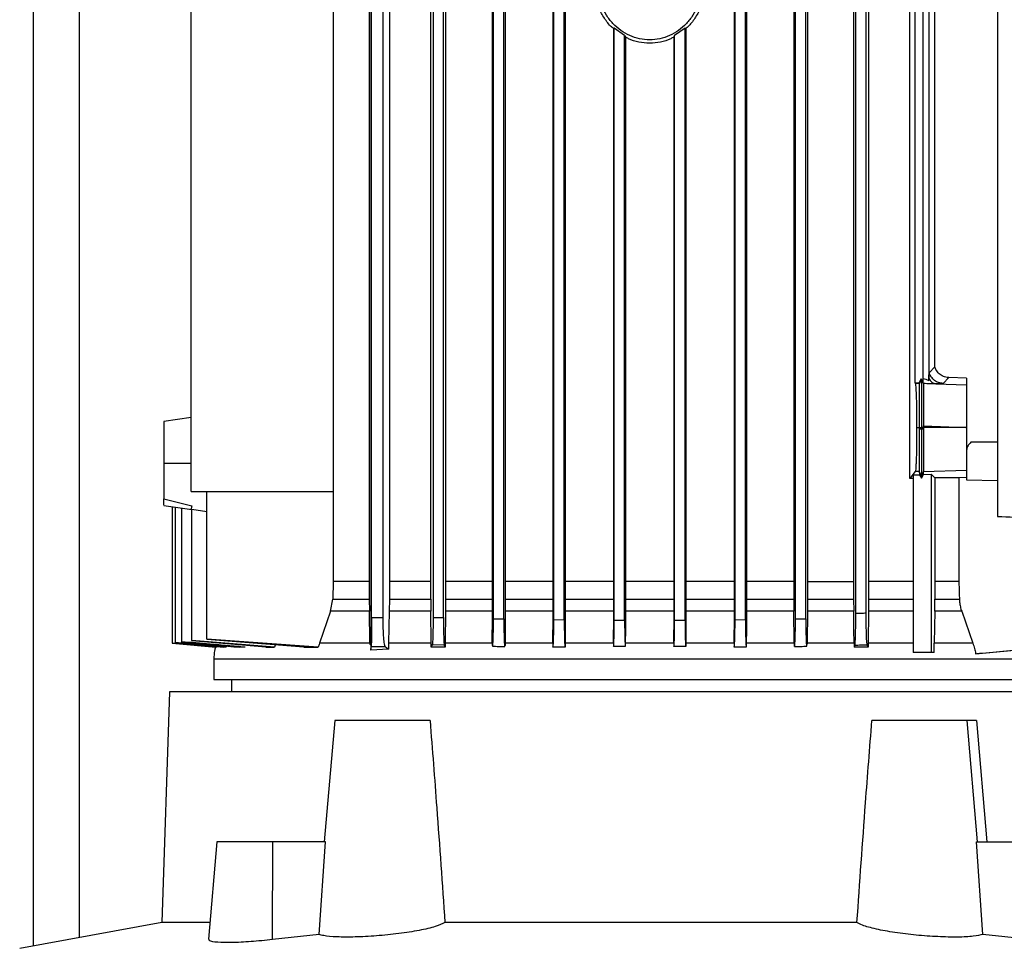
# Model space of a CAD drawing. Extents: x 0.4 to 10.6, y 0.4 to 8.1.
# Drawn here: x 4 to 4.3, y 3.7 to 3.9 of the extents above; entities that cross this region are included whole.
import ezdxf

# ---------------------------------------------------------------- set-up
doc = ezdxf.new("R2010")
doc.units = 0
doc.linetypes.add('SLD-SOLID', pattern=[0])
doc.layers.get('0').update_dxf_attribs({"linetype": 'CONTINUOUS'})

msp = doc.modelspace()

# ---------------------------------------------------------------- linework, layer by layer
at = {"color": 7, "linetype": 'SLD-SOLID'}
for p, q in [((4.04093, 3.70109), (4.04093, 4.71444)), ((4.26015, 4.17207), (4.26015, 3.79884)), ((4.11769, 3.77083), (4.11769, 4.01876)), ((4.1173, 4.00635), (4.1173, 3.78405)), ((4.1219, 4.00616), (4.1219, 3.78405)), ((4.23081, 4.00616), (4.23081, 3.78405)), ((4.24018, 3.80749), (4.24018, 4.00616)), ((4.11779, 3.77577), (4.11779, 3.99693)), ((4.12044, 3.77577), (4.12044, 3.99693)), ((4.13126, 3.78405), (4.13126, 3.99693)), ((4.1318, 3.99693), (4.1318, 3.77587)), ((4.13416, 3.77582), (4.13416, 3.99693)), ((4.13465, 3.99693), (4.13465, 3.78405)), ((4.1452, 3.99693), (4.1452, 3.77304)), ((4.14553, 3.77557), (4.14553, 3.99693)), ((4.14789, 3.77553), (4.14789, 3.99693)), ((4.14819, 3.99693), (4.14819, 3.77304)), ((4.15903, 3.99693), (4.15903, 3.77304)), ((4.15926, 3.77536), (4.15926, 3.99693)), ((4.16162, 3.77533), (4.16162, 3.99693)), ((4.16183, 3.99693), (4.16183, 3.77304)), ((4.20023, 3.99693), (4.20023, 3.77304)), ((4.20045, 3.77533), (4.20045, 3.99693)), ((4.20281, 3.77536), (4.20281, 3.99693)), ((4.20304, 3.99693), (4.20304, 3.77304)), ((4.21383, 3.99693), (4.21383, 3.78405)), ((4.21418, 3.77553), (4.21418, 3.99693)), ((4.21654, 3.77557), (4.21654, 3.99693)), ((4.21692, 3.99693), (4.21692, 3.78405)), ((4.22742, 3.99693), (4.22742, 3.78405)), ((4.22791, 3.77674), (4.22791, 3.99693)), ((4.23027, 3.7768), (4.23027, 3.99693)), ((4.0768, 3.80454), (4.0768, 3.99396)), ((4.10911, 3.99396), (4.10911, 3.80454)), ((4.24142, 3.82918), (4.24142, 3.98283)), ((4.2445, 3.98289), (4.2445, 3.82977)), ((4.24319, 3.82938), (4.24319, 3.98243)), ((4.24586, 3.83283), (4.24586, 3.98148)), ((4.17299, 3.90992), (4.17281, 3.90984)), ((4.17281, 3.90984), (4.17281, 3.77304)), ((4.17535, 3.90822), (4.17299, 3.90992)), ((4.17299, 3.77524), (4.17299, 3.90992)), ((4.18908, 3.90992), (4.18672, 3.90822)), ((4.18908, 3.90992), (4.18926, 3.90984)), ((4.18908, 3.77524), (4.18908, 3.90992)), ((4.18926, 3.90984), (4.18926, 3.77304)), ((4.17535, 3.90822), (4.17553, 3.90791)), ((4.17535, 3.77523), (4.17535, 3.90822)), ((4.17553, 3.90791), (4.17553, 3.77304)), ((4.18672, 3.90822), (4.18654, 3.90791)), ((4.18654, 3.90791), (4.18654, 3.77304)), ((4.18672, 3.77523), (4.18672, 3.90822)), ((4.24457, 3.8315), (4.24586, 3.83283)), ((4.24905, 3.83041), (4.24775, 3.82908)), ((4.24867, 3.83044), (4.24905, 3.83041)), ((4.25308, 3.83026), (4.24906, 3.83041)), ((4.25308, 3.83026), (4.25308, 3.82876)), ((4.24145, 3.82904), (4.24142, 3.82918)), ((4.24226, 3.82918), (4.24142, 3.82918)), ((4.24233, 3.82904), (4.24145, 3.82904)), ((4.24274, 3.83016), (4.24226, 3.82918)), ((4.24233, 3.82904), (4.24226, 3.82918)), ((4.24282, 3.82995), (4.24233, 3.82904)), ((4.24274, 3.83016), (4.24282, 3.82995)), ((4.24316, 3.82938), (4.24274, 3.83016)), ((4.24331, 3.82905), (4.24282, 3.82995)), ((4.24319, 3.82938), (4.24316, 3.82938)), ((4.2445, 3.82977), (4.24452, 3.83023)), ((4.2461, 3.82901), (4.25308, 3.82876)), ((4.0768, 3.82137), (4.0706, 3.82044)), ((4.24173, 3.81908), (4.24229, 3.81908)), ((4.24229, 3.81908), (4.24235, 3.81908)), ((4.24229, 3.81908), (4.24229, 3.81871)), ((4.24235, 3.81908), (4.24262, 3.81908)), ((4.24262, 3.81908), (4.24282, 3.81908)), ((4.24282, 3.81908), (4.24301, 3.81908)), ((4.24282, 3.81908), (4.24282, 3.81871)), ((4.24301, 3.81908), (4.24331, 3.81908)), ((4.24331, 3.81908), (4.24331, 3.81942)), ((4.24331, 3.81942), (4.25296, 3.81908)), ((4.25296, 3.81908), (4.24331, 3.81908)), ((4.25296, 3.81908), (4.25308, 3.81908)), ((4.25308, 3.81908), (4.25308, 3.81908)), ((4.24282, 3.81871), (4.24229, 3.81871)), ((4.24331, 3.81871), (4.24282, 3.81871)), ((4.0768, 3.81089), (4.0706, 3.81089)), ((4.24143, 3.80904), (4.24018, 3.80749)), ((4.24092, 3.80829), (4.24239, 3.8083)), ((4.24092, 3.80829), (4.24092, 3.76785)), ((4.24233, 3.80904), (4.24143, 3.80904)), ((4.24282, 3.80814), (4.24233, 3.80904)), ((4.24233, 3.80904), (4.24239, 3.8083)), ((4.24239, 3.8083), (4.24282, 3.8075)), ((4.24331, 3.80904), (4.24282, 3.80814)), ((4.24282, 3.8075), (4.24331, 3.8084)), ((4.24282, 3.80814), (4.24282, 3.8075)), ((4.24331, 3.80904), (4.25308, 3.80939)), ((4.24331, 3.80904), (4.24331, 3.80904)), ((4.24331, 3.8084), (4.24331, 3.80904)), ((4.24331, 3.8084), (4.24505, 3.80847)), ((4.24586, 3.80762), (4.24505, 3.80847)), ((4.24505, 3.80847), (4.24505, 3.76785)), ((4.25308, 3.80939), (4.25308, 3.80773)), ((4.24092, 3.80746), (4.24018, 3.80749)), ((4.24586, 3.80762), (4.24586, 3.78405)), ((4.25308, 3.80769), (4.25131, 3.80763)), ((4.25131, 3.80763), (4.25131, 3.78405)), ((4.25308, 3.80773), (4.25308, 3.80714)), ((4.25308, 3.80714), (4.26015, 3.80704)), ((4.0768, 3.80454), (4.10911, 3.80454)), ((4.08035, 3.77094), (4.08035, 3.80454)), ((4.10911, 3.80454), (4.10911, 3.78405)), ((4.0706, 3.80282), (4.07691, 3.80125)), ((4.0706, 3.80139), (4.0706, 3.80139)), ((4.0706, 3.80134), (4.07693, 3.80039)), ((4.07246, 3.80106), (4.07246, 3.77002)), ((4.07316, 3.80095), (4.07316, 3.77013)), ((4.07461, 3.80074), (4.07461, 3.77033)), ((4.07672, 3.80049), (4.07693, 3.80046)), ((4.07693, 3.80046), (4.08035, 3.79996)), ((4.07693, 3.77061), (4.07693, 3.80046)), ((4.10911, 3.78405), (4.10897, 3.78003)), ((4.1173, 3.78405), (4.10911, 3.78405)), ((4.1173, 3.78405), (4.1173, 3.78003)), ((4.1219, 3.78405), (4.12189, 3.78003)), ((4.13126, 3.78405), (4.1219, 3.78405)), ((4.13126, 3.78003), (4.13126, 3.78405)), ((4.13465, 3.78405), (4.13464, 3.78003)), ((4.21383, 3.78405), (4.21383, 3.78003)), ((4.21692, 3.78405), (4.21692, 3.78003)), ((4.21692, 3.78405), (4.22742, 3.78405)), ((4.22742, 3.78405), (4.22742, 3.78003)), ((4.23081, 3.78405), (4.23081, 3.78003)), ((4.24092, 3.78405), (4.23081, 3.78405)), ((4.24586, 3.78405), (4.24586, 3.78003)), ((4.25131, 3.78405), (4.24586, 3.78405)), ((4.10845, 3.77725), (4.10897, 3.78003)), ((4.10897, 3.78003), (4.1173, 3.78003)), ((4.1173, 3.78003), (4.11732, 3.77725)), ((4.12189, 3.78003), (4.12185, 3.77725)), ((4.12189, 3.78003), (4.13126, 3.78003)), ((4.13126, 3.78003), (4.13127, 3.77763)), ((4.13464, 3.78003), (4.13463, 3.77725)), ((4.21383, 3.78003), (4.21384, 3.77725)), ((4.21692, 3.78003), (4.21691, 3.77725)), ((4.21692, 3.78003), (4.22742, 3.78003)), ((4.22742, 3.78003), (4.22744, 3.77725)), ((4.23081, 3.78003), (4.23079, 3.77725)), ((4.24586, 3.78003), (4.25145, 3.78003)), ((4.10845, 3.77725), (4.10596, 3.76999)), ((4.11732, 3.77725), (4.10845, 3.77725)), ((4.1174, 3.77025), (4.11732, 3.77725)), ((4.12185, 3.77725), (4.12168, 3.76999)), ((4.13128, 3.77725), (4.12185, 3.77725)), ((4.13127, 3.77763), (4.13128, 3.77725)), ((4.13135, 3.76999), (4.13128, 3.77725)), ((4.13463, 3.77725), (4.13456, 3.76999)), ((4.21391, 3.76999), (4.21384, 3.77725)), ((4.21691, 3.77725), (4.21684, 3.76999)), ((4.22744, 3.77725), (4.21691, 3.77725)), ((4.22748, 3.77304), (4.22744, 3.77725)), ((4.23079, 3.77725), (4.23071, 3.76999)), ((4.24584, 3.77725), (4.24575, 3.76999)), ((4.25198, 3.77725), (4.24584, 3.77725)), ((4.25198, 3.77725), (4.25453, 3.76999)), ((4.12044, 3.77577), (4.11779, 3.77577)), ((4.1318, 3.77587), (4.13416, 3.77582)), ((4.14553, 3.77557), (4.14789, 3.77553)), ((4.15926, 3.77536), (4.16162, 3.77533)), ((4.17299, 3.77524), (4.17535, 3.77523)), ((4.18672, 3.77523), (4.18908, 3.77524)), ((4.20045, 3.77533), (4.20281, 3.77536)), ((4.21418, 3.77553), (4.21654, 3.77557)), ((4.14523, 3.76999), (4.1452, 3.77304)), ((4.14819, 3.77304), (4.14816, 3.76999)), ((4.15906, 3.76999), (4.15903, 3.77304)), ((4.16183, 3.77304), (4.16181, 3.76999)), ((4.17283, 3.76999), (4.17281, 3.77304)), ((4.17553, 3.77304), (4.1755, 3.76999)), ((4.18657, 3.76999), (4.18654, 3.77304)), ((4.18926, 3.77304), (4.18923, 3.76999)), ((4.20026, 3.76999), (4.20023, 3.77304)), ((4.20304, 3.77304), (4.20301, 3.76999)), ((4.22751, 3.76999), (4.22748, 3.77304)), ((4.07246, 3.77001), (4.0824, 3.76908)), ((4.07246, 3.77001), (4.07246, 3.77001)), ((4.07316, 3.77013), (4.07316, 3.77009)), ((4.07461, 3.77033), (4.07461, 3.77026)), ((4.07693, 3.77061), (4.07693, 3.77052)), ((4.09577, 3.76908), (4.07693, 3.77061)), ((4.09376, 3.76908), (4.07693, 3.77052)), ((4.10565, 3.76908), (4.08035, 3.77094)), ((4.10242, 3.76908), (4.08035, 3.77083)), ((4.10596, 3.76999), (4.10586, 3.76972)), ((4.1174, 3.77025), (4.11769, 3.77083)), ((4.11744, 3.76999), (4.1174, 3.77025)), ((4.12168, 3.76999), (4.12166, 3.76862)), ((4.13136, 3.76972), (4.13135, 3.76999)), ((4.13456, 3.76999), (4.13455, 3.76972)), ((4.14523, 3.76999), (4.14523, 3.76984)), ((4.14816, 3.76999), (4.14815, 3.76949)), ((4.15906, 3.76999), (4.15906, 3.76972)), ((4.16181, 3.76999), (4.1618, 3.76972)), ((4.17283, 3.76999), (4.17284, 3.76972)), ((4.1755, 3.76999), (4.1755, 3.76972)), ((4.18657, 3.76999), (4.18657, 3.76972)), ((4.18923, 3.76999), (4.18923, 3.76972)), ((4.20026, 3.76999), (4.20026, 3.76972)), ((4.20301, 3.76999), (4.20301, 3.76972)), ((4.21391, 3.76999), (4.21391, 3.76949)), ((4.21679, 3.76939), (4.21683, 3.76984)), ((4.21684, 3.76999), (4.21683, 3.76984)), ((4.22751, 3.76999), (4.22751, 3.76972)), ((4.23071, 3.76999), (4.23071, 3.76972)), ((4.24573, 3.76785), (4.24575, 3.76999)), ((4.08484, 3.76935), (4.08478, 3.76908)), ((4.09596, 3.76972), (4.09577, 3.76908)), ((4.10586, 3.76972), (4.10565, 3.76908)), ((4.11762, 3.76957), (4.11753, 3.76972)), ((4.11762, 3.76972), (4.11763, 3.76842)), ((4.11763, 3.76842), (4.11774, 3.76923)), ((4.12166, 3.76862), (4.11763, 3.76842)), ((4.11774, 3.76923), (4.1209, 3.76923)), ((4.1209, 3.76923), (4.12166, 3.76862)), ((4.13136, 3.76908), (4.13136, 3.76972)), ((4.1316, 3.76963), (4.13136, 3.76908)), ((4.13435, 3.76956), (4.1316, 3.76963)), ((4.13455, 3.76908), (4.13435, 3.76956)), ((4.13455, 3.76972), (4.13455, 3.76908)), ((4.15906, 3.76972), (4.15906, 3.76908)), ((4.1618, 3.76972), (4.1618, 3.76909)), ((4.17284, 3.76972), (4.17284, 3.76921)), ((4.1755, 3.76972), (4.17549, 3.76923)), ((4.18657, 3.76972), (4.18657, 3.76923)), ((4.18923, 3.76972), (4.18923, 3.76921)), ((4.20026, 3.76972), (4.20027, 3.76909)), ((4.20301, 3.76972), (4.203, 3.76908)), ((4.22751, 3.76972), (4.22752, 3.76908)), ((4.22769, 3.76949), (4.22752, 3.76908)), ((4.23071, 3.76908), (4.2305, 3.76956)), ((4.23071, 3.76972), (4.23071, 3.76908)), ((4.24505, 3.76785), (4.24092, 3.76785)), ((4.24573, 3.76785), (4.24505, 3.76785)), ((4.2567, 3.76775), (4.27489, 3.76945)), ((4.08194, 3.76641), (4.08194, 3.76175)), ((4.08598, 3.76175), (4.08598, 3.75895)), ((4.07189, 3.75895), (4.07012, 3.70645)), ((4.29078, 3.75895), (4.07189, 3.75895)), ((4.10947, 3.75239), (4.10706, 3.72483)), ((4.13111, 3.75239), (4.10947, 3.75239)), ((4.2532, 3.75239), (4.23157, 3.75239)), ((4.25561, 3.72483), (4.2532, 3.75239)), ((4.25534, 3.75239), (4.25766, 3.72483)), ((4.08264, 3.72483), (4.0807, 3.70268)), ((4.0954, 3.72483), (4.08264, 3.72483)), ((4.09532, 3.70257), (4.0954, 3.72483)), ((4.10733, 3.72483), (4.0954, 3.72483)), ((4.10589, 3.70374), (4.10733, 3.72483)), ((4.25678, 3.70374), (4.25534, 3.72483)), ((4.25534, 3.72483), (4.26727, 3.72483)), ((4.07012, 3.70645), (4.03781, 3.70052)), ((4.08103, 3.70645), (4.07012, 3.70645)), ((4.22817, 3.70645), (4.1345, 3.70645)), ((4.10589, 3.70374), (4.09532, 3.70257)), ((4.26735, 3.70257), (4.25678, 3.70374))]:
    msp.add_line(p, q, dxfattribs=at)
at = {"color": 8, "linetype": 'SLD-SOLID'}
for p, q in [((4.05143, 3.70302), (4.05143, 4.71444)), ((4.26015, 3.81571), (4.25409, 3.81571)), ((4.23081, 3.78003), (4.24092, 3.78003)), ((4.24092, 3.77725), (4.23079, 3.77725))]:
    msp.add_line(p, q, dxfattribs=at)
at = {"color": 7, "linetype": 'SLD-SOLID', "flags": 128}
for points in [[(4.25131, 3.78405), (4.25138, 3.78204), (4.25141, 3.78104), (4.25145, 3.78003)], [(4.08262, 3.76908), (4.07906, 3.76941), (4.07576, 3.76972), (4.07246, 3.77002)], [(4.07316, 3.77009), (4.07864, 3.76959), (4.08411, 3.76908)], [(4.25514, 3.76761), (4.26395, 3.76843), (4.26942, 3.76894), (4.27489, 3.76945)]]:
    msp.add_lwpolyline(points, dxfattribs=at)
at = {"color": 7, "linetype": 'SLD-SOLID'}
for points, knots in [([(4.17292, 3.90974), (4.17266, 3.90995), (4.17174, 3.91071), (4.17053, 3.91241), (4.16936, 3.91471), (4.16861, 3.91724), (4.16852, 3.91899), (4.16847, 3.91986)], [0, 0, 0, 0, 0.089008, 0.313585, 0.540732, 0.769826, 1, 1, 1, 1]), ([(4.19284, 3.91986), (4.19268, 3.91822), (4.19242, 3.91575), (4.19092, 3.91283), (4.18945, 3.91091), (4.18765, 3.90933), (4.18559, 3.90815), (4.18336, 3.90743), (4.18103, 3.90718), (4.17871, 3.90743), (4.17647, 3.90815), (4.17442, 3.90933), (4.17262, 3.91091), (4.17114, 3.91283), (4.17005, 3.91502), (4.16935, 3.91739), (4.16927, 3.91904), (4.16922, 3.91986)], [0, 0, 0, 0, 0.1281518, 0.1918125, 0.2547551, 0.3169112, 0.3783318, 0.4391835, 0.4997249, 0.5602663, 0.621118, 0.6825386, 0.7446946, 0.8076373, 0.871298, 0.9355028, 1, 1, 1, 1]), ([(4.1936, 3.91986), (4.19355, 3.91899), (4.19345, 3.91724), (4.19271, 3.91471), (4.19154, 3.91241), (4.19032, 3.91072), (4.18941, 3.90995), (4.18915, 3.90974)], [0, 0, 0, 0, 0.23017, 0.45923, 0.686337, 0.910916, 1, 1, 1, 1]), ([(4.18654, 3.90791), (4.18631, 3.90777), (4.18537, 3.90721), (4.1835, 3.90669), (4.18103, 3.9064), (4.17857, 3.90669), (4.1767, 3.90721), (4.17576, 3.90777), (4.17553, 3.90791)], [0, 0, 0, 0, 0.070466, 0.285772, 0.499977, 0.714194, 0.929527, 1, 1, 1, 1]), ([(4.24867, 3.83044), (4.24829, 3.83054), (4.24754, 3.83073), (4.24661, 3.83148), (4.2461, 3.83223), (4.24591, 3.83271), (4.24586, 3.83283)], [0, 0, 0, 0, 0.2989665, 0.5975216, 0.9077259, 1, 1, 1, 1]), ([(4.24452, 3.83023), (4.24452, 3.83041), (4.24454, 3.83072), (4.24455, 3.83114), (4.24456, 3.83139), (4.24457, 3.83148), (4.24457, 3.83149), (4.24457, 3.8315)], [0, 0, 0, 0, 0.374293, 0.677289, 0.84044, 0.950703, 1, 1, 1, 1]), ([(4.24775, 3.82908), (4.24741, 3.82912), (4.24672, 3.82921), (4.24579, 3.82974), (4.24502, 3.83051), (4.24472, 3.83116), (4.24457, 3.8315)], [0, 0, 0, 0, 0.244455, 0.491835, 0.743675, 1, 1, 1, 1]), ([(4.24904, 3.83041), (4.24904, 3.83041), (4.24903, 3.83041), (4.24902, 3.83041), (4.24895, 3.83041), (4.24883, 3.83042), (4.24873, 3.83044), (4.24867, 3.83044)], [0, 0, 0, 0, 0.024842, 0.049684, 0.149053, 0.546624, 1, 1, 1, 1]), ([(4.24145, 3.82904), (4.24149, 3.82877), (4.24157, 3.82821), (4.24166, 3.8258), (4.24172, 3.82265), (4.24173, 3.82027), (4.24173, 3.81908)], [0, 0, 0, 0, 0.242985, 0.490606, 0.743634, 1, 1, 1, 1]), ([(4.24233, 3.82904), (4.24232, 3.82877), (4.24232, 3.8282), (4.2423, 3.82573), (4.24229, 3.82255), (4.24229, 3.82017), (4.24229, 3.81908)], [0, 0, 0, 0, 0.243301, 0.491443, 0.764689, 1, 1, 1, 1]), ([(4.24282, 3.82995), (4.24282, 3.82965), (4.24282, 3.82905), (4.24282, 3.82644), (4.24282, 3.823), (4.24282, 3.82039), (4.24282, 3.81908)], [0, 0, 0, 0, 0.2425348, 0.4899939, 0.7432092, 1, 1, 1, 1]), ([(4.24315, 3.83019), (4.24338, 3.83015), (4.24384, 3.83005), (4.24428, 3.82986), (4.2445, 3.82977)], [0, 0, 0, 0, 0.492945, 1, 1, 1, 1]), ([(4.24331, 3.82905), (4.2433, 3.82908), (4.24329, 3.82915), (4.24321, 3.8293), (4.24316, 3.82938)], [0, 0, 0, 0, 0.494142, 1, 1, 1, 1]), ([(4.24331, 3.82905), (4.24331, 3.8289), (4.24331, 3.82856), (4.24331, 3.82704), (4.24331, 3.82466), (4.24331, 3.82199), (4.24331, 3.82017), (4.24331, 3.81942)], [0, 0, 0, 0, 0.162267, 0.381218, 0.601407, 0.83509, 1, 1, 1, 1]), ([(4.2461, 3.82901), (4.24566, 3.82901), (4.24478, 3.82902), (4.2438, 3.82904), (4.24331, 3.82905)], [0, 0, 0, 0, 0.499208, 1, 1, 1, 1]), ([(4.24452, 3.83023), (4.24462, 3.83006), (4.24484, 3.82972), (4.24522, 3.82935), (4.24565, 3.82909), (4.24595, 3.82904), (4.2461, 3.82901)], [0, 0, 0, 0, 0.253934, 0.504805, 0.753169, 1, 1, 1, 1]), ([(4.24775, 3.82908), (4.24772, 3.82907), (4.24766, 3.82904), (4.24731, 3.82902), (4.2468, 3.82901), (4.24633, 3.82901), (4.2461, 3.82901)], [0, 0, 0, 0, 0.25, 0.499975, 0.749967, 1, 1, 1, 1]), ([(4.25308, 3.82876), (4.25308, 3.82863), (4.25308, 3.82836), (4.25308, 3.82674), (4.25308, 3.82441), (4.25308, 3.82172), (4.25308, 3.81987), (4.25308, 3.81908)], [0, 0, 0, 0, 0.202879, 0.405548, 0.614418, 0.835871, 1, 1, 1, 1]), ([(4.0706, 3.82044), (4.0706, 3.8204), (4.0706, 3.82033), (4.0706, 3.81976), (4.0706, 3.81887), (4.0706, 3.81727), (4.0706, 3.8146), (4.0706, 3.81213), (4.0706, 3.81089)], [0, 0, 0, 0, 0.1212899, 0.2432014, 0.3662526, 0.4907773, 0.7432582, 1, 1, 1, 1]), ([(4.24173, 3.81908), (4.24173, 3.81781), (4.24172, 3.81531), (4.24167, 3.81255), (4.2416, 3.81085), (4.24155, 3.80988), (4.24149, 3.80923), (4.24145, 3.80911), (4.24143, 3.80904)], [0, 0, 0, 0, 0.2561881, 0.5086606, 0.6333125, 0.7565214, 0.8785919, 1, 1, 1, 1]), ([(4.24331, 3.81908), (4.24331, 3.81904), (4.24331, 3.81898), (4.24331, 3.81885), (4.24331, 3.81877), (4.24331, 3.81871)], [0, 0, 0, 0, 0.273395, 0.546791, 1, 1, 1, 1]), ([(4.25308, 3.81908), (4.25308, 3.81793), (4.25308, 3.81563), (4.25308, 3.8126), (4.25308, 3.81042), (4.25308, 3.80952), (4.25308, 3.80942), (4.25308, 3.80939)], [0, 0, 0, 0, 0.238879, 0.478027, 0.708423, 0.92416, 1, 1, 1, 1]), ([(4.24229, 3.81871), (4.24229, 3.81765), (4.24229, 3.81594), (4.2423, 3.81369), (4.24231, 3.81196), (4.24231, 3.81058), (4.24232, 3.80941), (4.24233, 3.80918), (4.24233, 3.80904)], [0, 0, 0, 0, 0.221415, 0.357476, 0.509144, 0.661862, 0.794139, 1, 1, 1, 1]), ([(4.24282, 3.81871), (4.24282, 3.81736), (4.24282, 3.81468), (4.24282, 3.81121), (4.24282, 3.80922), (4.24282, 3.80833), (4.24282, 3.8082), (4.24282, 3.80814)], [0, 0, 0, 0, 0.256911, 0.509723, 0.756518, 0.878607, 1, 1, 1, 1]), ([(4.24331, 3.81871), (4.24331, 3.81797), (4.24331, 3.81609), (4.24331, 3.81324), (4.24331, 3.81074), (4.24331, 3.80933), (4.24331, 3.80912), (4.24331, 3.80904)], [0, 0, 0, 0, 0.155612, 0.392468, 0.627663, 0.849105, 1, 1, 1, 1]), ([(4.25409, 3.81571), (4.25395, 3.81558), (4.25358, 3.81527), (4.25318, 3.81456), (4.25311, 3.81396), (4.25308, 3.81364)], [0, 0, 0, 0, 0.244761, 0.602506, 1, 1, 1, 1]), ([(4.0706, 3.81089), (4.0706, 3.81009), (4.0706, 3.80849), (4.0706, 3.80625), (4.0706, 3.80427), (4.0706, 3.8033), (4.0706, 3.80282)], [0, 0, 0, 0, 0.254093, 0.506185, 0.75499, 1, 1, 1, 1]), ([(4.25131, 3.80763), (4.25087, 3.80763), (4.24999, 3.80763), (4.2482, 3.80763), (4.2468, 3.80763), (4.24586, 3.80762)], [0, 0, 0, 0, 0.250088, 0.500177, 1, 1, 1, 1]), ([(4.0706, 3.80139), (4.0706, 3.80151), (4.0706, 3.80176), (4.0706, 3.80246), (4.0706, 3.80282)], [0, 0, 0, 0, 0.497547, 1, 1, 1, 1]), ([(4.07691, 3.80125), (4.07691, 3.80107), (4.07692, 3.8007), (4.07679, 3.80056), (4.07672, 3.80049)], [0, 0, 0, 0, 0.501311, 1, 1, 1, 1]), ([(4.26015, 3.79884), (4.26518, 3.7986), (4.2752, 3.79811), (4.29056, 3.79737), (4.30093, 3.79686), (4.30609, 3.79661)], [0, 0, 0, 0, 0.335532, 0.668839, 1, 1, 1, 1]), ([(4.1452, 3.78405), (4.14475, 3.78405), (4.14108, 3.78405), (4.13766, 3.78405), (4.13465, 3.78405)], [0, 0, 0, 0, 0.122474, 1, 1, 1, 1]), ([(4.15903, 3.78405), (4.15717, 3.78405), (4.15347, 3.78405), (4.14994, 3.78405), (4.14819, 3.78405)], [0, 0, 0, 0, 0.502954, 1, 1, 1, 1]), ([(4.17281, 3.78405), (4.16966, 3.78405), (4.16596, 3.78405), (4.16237, 3.78405), (4.16183, 3.78405)], [0, 0, 0, 0, 0.851998, 1, 1, 1, 1]), ([(4.18654, 3.78405), (4.18563, 3.78405), (4.18196, 3.78405), (4.17829, 3.78405), (4.17553, 3.78405)], [0, 0, 0, 0, 0.249774, 1, 1, 1, 1]), ([(4.20023, 3.78405), (4.19816, 3.78405), (4.19454, 3.78405), (4.19084, 3.78405), (4.18926, 3.78405)], [0, 0, 0, 0, 0.57256, 1, 1, 1, 1]), ([(4.21383, 3.78405), (4.2106, 3.78405), (4.20706, 3.78405), (4.20337, 3.78405), (4.20304, 3.78405)], [0, 0, 0, 0, 0.909666, 1, 1, 1, 1]), ([(4.24584, 3.77725), (4.24585, 3.77769), (4.24585, 3.77837), (4.24586, 3.77931), (4.24586, 3.77979), (4.24586, 3.78003)], [0, 0, 0, 0, 0.494132, 0.746298, 1, 1, 1, 1]), ([(4.25145, 3.78003), (4.25146, 3.7798), (4.2515, 3.77921), (4.25166, 3.77827), (4.25187, 3.77759), (4.25198, 3.77725)], [0, 0, 0, 0, 0.248307, 0.62167, 1, 1, 1, 1]), ([(4.22769, 3.76949), (4.22772, 3.76965), (4.22778, 3.76999), (4.22785, 3.7717), (4.2279, 3.77403), (4.22791, 3.77584), (4.22791, 3.77674)], [0, 0, 0, 0, 0.240949, 0.48776, 0.745105, 1, 1, 1, 1]), ([(4.23027, 3.7768), (4.22988, 3.77679), (4.22909, 3.77677), (4.2283, 3.77675), (4.22791, 3.77674)], [0, 0, 0, 0, 0.4988897, 1, 1, 1, 1]), ([(4.2305, 3.76956), (4.23047, 3.76972), (4.23041, 3.77004), (4.23033, 3.77171), (4.23028, 3.77403), (4.23027, 3.77587), (4.23027, 3.7768)], [0, 0, 0, 0, 0.239174, 0.485154, 0.739686, 1, 1, 1, 1]), ([(4.11779, 3.77577), (4.11779, 3.77494), (4.11778, 3.77331), (4.11777, 3.77121), (4.11776, 3.76966), (4.11774, 3.76938), (4.11774, 3.76923)], [0, 0, 0, 0, 0.25711, 0.510224, 0.757433, 1, 1, 1, 1]), ([(4.1209, 3.76923), (4.12084, 3.76938), (4.12071, 3.76966), (4.12056, 3.77121), (4.12046, 3.77331), (4.12045, 3.77494), (4.12044, 3.77577)], [0, 0, 0, 0, 0.242567, 0.489776, 0.74289, 1, 1, 1, 1]), ([(4.1318, 3.77587), (4.13179, 3.77508), (4.13179, 3.7735), (4.13174, 3.77149), (4.13168, 3.77005), (4.13163, 3.76977), (4.1316, 3.76963)], [0, 0, 0, 0, 0.2589661, 0.5128594, 0.7593424, 1, 1, 1, 1]), ([(4.13416, 3.77582), (4.13416, 3.77504), (4.13417, 3.77348), (4.13421, 3.77147), (4.13427, 3.77), (4.13432, 3.76971), (4.13435, 3.76956)], [0, 0, 0, 0, 0.254707, 0.512198, 0.759015, 1, 1, 1, 1]), ([(4.14523, 3.76984), (4.14525, 3.76966), (4.14528, 3.76931), (4.14533, 3.76925), (4.14539, 3.76957), (4.14543, 3.77026), (4.14547, 3.77125), (4.1455, 3.77253), (4.14552, 3.774), (4.14553, 3.77505), (4.14553, 3.77557)], [0, 0, 0, 0, 0.121731, 0.243363, 0.374398, 0.487775, 0.616511, 0.740108, 0.870336, 1, 1, 1, 1]), ([(4.14789, 3.77553), (4.14789, 3.77504), (4.14789, 3.77407), (4.14791, 3.7727), (4.14794, 3.77147), (4.14797, 3.77047), (4.14801, 3.76972), (4.14805, 3.76932), (4.1481, 3.76918), (4.14813, 3.76937), (4.14815, 3.76949)], [0, 0, 0, 0, 0.129688, 0.258921, 0.383787, 0.511784, 0.62921, 0.757388, 0.852602, 1, 1, 1, 1]), ([(4.15906, 3.76908), (4.15909, 3.76922), (4.15914, 3.7695), (4.1592, 3.77098), (4.15925, 3.77301), (4.15925, 3.77458), (4.15926, 3.77536)], [0, 0, 0, 0, 0.241894, 0.48885, 0.74659, 1, 1, 1, 1]), ([(4.16162, 3.77533), (4.16162, 3.77458), (4.16163, 3.77308), (4.16167, 3.77113), (4.16171, 3.76994), (4.16176, 3.76931), (4.16179, 3.76916), (4.1618, 3.76909)], [0, 0, 0, 0, 0.255248, 0.509282, 0.742579, 0.868316, 1, 1, 1, 1]), ([(4.17284, 3.76921), (4.17286, 3.76948), (4.1729, 3.77), (4.17295, 3.77147), (4.17298, 3.77324), (4.17299, 3.77458), (4.17299, 3.77524)], [0, 0, 0, 0, 0.257455, 0.491091, 0.747241, 1, 1, 1, 1]), ([(4.17535, 3.77523), (4.17535, 3.77468), (4.17535, 3.77351), (4.17538, 3.77179), (4.17542, 3.77016), (4.17547, 3.76955), (4.17549, 3.76923)], [0, 0, 0, 0, 0.213035, 0.452529, 0.71558, 1, 1, 1, 1]), ([(4.18657, 3.76923), (4.1866, 3.76955), (4.18664, 3.77016), (4.18669, 3.77179), (4.18671, 3.77351), (4.18672, 3.77468), (4.18672, 3.77523)], [0, 0, 0, 0, 0.284413, 0.547462, 0.786958, 1, 1, 1, 1]), ([(4.18908, 3.77524), (4.18908, 3.77458), (4.18909, 3.77324), (4.18912, 3.77147), (4.18916, 3.77), (4.18921, 3.76948), (4.18923, 3.76921)], [0, 0, 0, 0, 0.252743, 0.508842, 0.742473, 1, 1, 1, 1]), ([(4.20027, 3.76909), (4.20028, 3.76916), (4.20031, 3.76931), (4.20035, 3.76994), (4.2004, 3.77113), (4.20044, 3.77308), (4.20045, 3.77458), (4.20045, 3.77533)], [0, 0, 0, 0, 0.1316659, 0.2573795, 0.4906137, 0.7447024, 1, 1, 1, 1]), ([(4.20281, 3.77536), (4.20281, 3.77458), (4.20282, 3.77301), (4.20286, 3.77098), (4.20293, 3.7695), (4.20298, 3.76922), (4.203, 3.76908)], [0, 0, 0, 0, 0.253386, 0.511138, 0.758134, 1, 1, 1, 1]), ([(4.21391, 3.76949), (4.21393, 3.76937), (4.21396, 3.76918), (4.21401, 3.76932), (4.21406, 3.76972), (4.2141, 3.77047), (4.21413, 3.77146), (4.21416, 3.7727), (4.21418, 3.77407), (4.21418, 3.77504), (4.21418, 3.77553)], [0, 0, 0, 0, 0.147271, 0.242217, 0.370338, 0.487759, 0.615872, 0.740906, 0.870247, 1, 1, 1, 1]), ([(4.21654, 3.77557), (4.21654, 3.77505), (4.21654, 3.77399), (4.21656, 3.77253), (4.2166, 3.77124), (4.21663, 3.77025), (4.21668, 3.76958), (4.21672, 3.76927), (4.21674, 3.76932), (4.21675, 3.76933)], [0, 0, 0, 0, 0.165888, 0.332575, 0.490735, 0.655436, 0.800158, 0.967374, 1, 1, 1, 1]), ([(4.07246, 3.77002), (4.07246, 3.77002), (4.07246, 3.77001), (4.07246, 3.77001), (4.07246, 3.77001)], [0, 0, 0, 0, 0.5, 1, 1, 1, 1]), ([(4.08478, 3.76908), (4.08285, 3.76926), (4.07994, 3.76952), (4.07607, 3.76987), (4.07413, 3.77004), (4.07316, 3.77013)], [0, 0, 0, 0, 0.5, 0.75, 1, 1, 1, 1]), ([(4.08906, 3.76908), (4.08773, 3.76919), (4.08508, 3.76942), (4.08026, 3.76984), (4.07677, 3.77014), (4.07461, 3.77033)], [0, 0, 0, 0, 0.275563, 0.551125, 1, 1, 1, 1]), ([(4.07461, 3.77026), (4.07591, 3.77015), (4.07852, 3.76991), (4.08292, 3.76952), (4.08602, 3.76924), (4.08782, 3.76908)], [0, 0, 0, 0, 0.295601, 0.591202, 1, 1, 1, 1]), ([(4.11744, 3.76999), (4.1154, 3.76999), (4.11134, 3.76999), (4.10775, 3.76999), (4.10596, 3.76999)], [0, 0, 0, 0, 0.499999, 1, 1, 1, 1]), ([(4.11753, 3.76972), (4.11751, 3.76976), (4.11747, 3.76984), (4.11745, 3.76994), (4.11744, 3.76999)], [0, 0, 0, 0, 0.499, 1, 1, 1, 1]), ([(4.11769, 3.77083), (4.11769, 3.77083), (4.11769, 3.77082), (4.11769, 3.7708), (4.11769, 3.77076), (4.11769, 3.77069), (4.11768, 3.77034), (4.11766, 3.77002), (4.11763, 3.76972), (4.11762, 3.76957)], [0, 0, 0, 0, 0.00149, 0.003145, 0.007304, 0.020199, 0.066929, 0.500352, 1, 1, 1, 1]), ([(4.13135, 3.76999), (4.12969, 3.76999), (4.12638, 3.76999), (4.12325, 3.76999), (4.12168, 3.76999)], [0, 0, 0, 0, 0.5, 1, 1, 1, 1]), ([(4.14523, 3.76999), (4.14342, 3.76999), (4.13978, 3.76999), (4.1363, 3.76999), (4.13456, 3.76999)], [0, 0, 0, 0, 0.5, 1, 1, 1, 1]), ([(4.15906, 3.76999), (4.15722, 3.76999), (4.15354, 3.76999), (4.14995, 3.76999), (4.14816, 3.76999)], [0, 0, 0, 0, 0.5, 1, 1, 1, 1]), ([(4.17283, 3.76999), (4.17098, 3.76999), (4.16729, 3.76999), (4.16363, 3.76999), (4.16181, 3.76999)], [0, 0, 0, 0, 0.5, 1, 1, 1, 1]), ([(4.18657, 3.76999), (4.18472, 3.76999), (4.18103, 3.76999), (4.17734, 3.76999), (4.1755, 3.76999)], [0, 0, 0, 0, 0.5, 1, 1, 1, 1]), ([(4.20026, 3.76999), (4.19843, 3.76999), (4.19478, 3.76999), (4.19108, 3.76999), (4.18923, 3.76999)], [0, 0, 0, 0, 0.5, 1, 1, 1, 1]), ([(4.21391, 3.76999), (4.21212, 3.76999), (4.20853, 3.76999), (4.20485, 3.76999), (4.20301, 3.76999)], [0, 0, 0, 0, 0.5, 1, 1, 1, 1]), ([(4.22751, 3.76999), (4.22577, 3.76999), (4.22228, 3.76999), (4.21865, 3.76999), (4.21684, 3.76999)], [0, 0, 0, 0, 0.5, 1, 1, 1, 1]), ([(4.25453, 3.76999), (4.25314, 3.76999), (4.25035, 3.76999), (4.24728, 3.76999), (4.24575, 3.76999)], [0, 0, 0, 0, 0.5, 1, 1, 1, 1]), ([(4.25453, 3.76999), (4.25466, 3.7696), (4.25492, 3.76882), (4.25507, 3.76802), (4.25514, 3.76761)], [0, 0, 0, 0, 0.497658, 1, 1, 1, 1]), ([(4.08229, 3.76909), (4.08222, 3.7688), (4.08203, 3.76792), (4.08197, 3.76702), (4.08194, 3.76641)], [0, 0, 0, 0, 0.3266, 1, 1, 1, 1]), ([(4.08262, 3.76908), (4.08259, 3.76908), (4.08254, 3.76908), (4.08247, 3.76908), (4.08243, 3.76908), (4.0824, 3.76908)], [0, 0, 0, 0, 0.291109, 0.582218, 1, 1, 1, 1]), ([(4.08478, 3.76908), (4.08466, 3.76908), (4.08443, 3.76908), (4.08422, 3.76908), (4.08411, 3.76908)], [0, 0, 0, 0, 0.499934, 1, 1, 1, 1]), ([(4.08906, 3.76908), (4.08884, 3.76908), (4.08842, 3.76908), (4.08802, 3.76908), (4.08782, 3.76908)], [0, 0, 0, 0, 0.499919, 1, 1, 1, 1]), ([(4.09376, 3.76908), (4.09412, 3.76908), (4.09477, 3.76908), (4.09546, 3.76908), (4.09577, 3.76908)], [0, 0, 0, 0, 0.5599978, 1, 1, 1, 1]), ([(4.10242, 3.76908), (4.10301, 3.76908), (4.10406, 3.76908), (4.10516, 3.76908), (4.10565, 3.76908)], [0, 0, 0, 0, 0.559997, 1, 1, 1, 1]), ([(4.13455, 3.76908), (4.13401, 3.76908), (4.13294, 3.76908), (4.13189, 3.76908), (4.13136, 3.76908)], [0, 0, 0, 0, 0.499915, 1, 1, 1, 1]), ([(4.14532, 3.7693), (4.14578, 3.76929), (4.14671, 3.76927), (4.14763, 3.76925), (4.1481, 3.76924)], [0, 0, 0, 0, 0.50188, 1, 1, 1, 1]), ([(4.1618, 3.76909), (4.16156, 3.76908), (4.16107, 3.76908), (4.16015, 3.76908), (4.15949, 3.76908), (4.15906, 3.76908)], [0, 0, 0, 0, 0.267116, 0.534233, 1, 1, 1, 1]), ([(4.17549, 3.76923), (4.17527, 3.76923), (4.17482, 3.76923), (4.17394, 3.76922), (4.17328, 3.76921), (4.17284, 3.76921)], [0, 0, 0, 0, 0.253252, 0.506503, 1, 1, 1, 1]), ([(4.18923, 3.76921), (4.189, 3.76921), (4.18856, 3.76921), (4.18767, 3.76922), (4.18701, 3.76923), (4.18657, 3.76923)], [0, 0, 0, 0, 0.253264, 0.506528, 1, 1, 1, 1]), ([(4.203, 3.76908), (4.20276, 3.76908), (4.20228, 3.76908), (4.20136, 3.76908), (4.20069, 3.76908), (4.20027, 3.76909)], [0, 0, 0, 0, 0.267104, 0.534207, 1, 1, 1, 1]), ([(4.21398, 3.76924), (4.21444, 3.76925), (4.21536, 3.76927), (4.21629, 3.76929), (4.21675, 3.7693)], [0, 0, 0, 0, 0.50215, 1, 1, 1, 1]), ([(4.23071, 3.76908), (4.23018, 3.76908), (4.22912, 3.76908), (4.22805, 3.76908), (4.22752, 3.76908)], [0, 0, 0, 0, 0.499915, 1, 1, 1, 1]), ([(4.2305, 3.76956), (4.23003, 3.76954), (4.2291, 3.76952), (4.22816, 3.7695), (4.22769, 3.76949)], [0, 0, 0, 0, 0.498218, 1, 1, 1, 1]), ([(4.25514, 3.76761), (4.25554, 3.76765), (4.25607, 3.7677), (4.25658, 3.76774), (4.2567, 3.76775)], [0, 0, 0, 0, 0.764215, 1, 1, 1, 1]), ([(4.08206, 3.76641), (4.08203, 3.76641), (4.08177, 3.76641), (4.08294, 3.76641), (4.08565, 3.76641), (4.09015, 3.76641), (4.09616, 3.76641), (4.10364, 3.76641), (4.11244, 3.76641), (4.12241, 3.76641), (4.13339, 3.76641), (4.14518, 3.76641), (4.15759, 3.76641), (4.17039, 3.76641), (4.18338, 3.76641), (4.19633, 3.76641), (4.20901, 3.76641), (4.22122, 3.76641), (4.23274, 3.76641), (4.24338, 3.76641), (4.25293, 3.76641), (4.26135, 3.76641), (4.26578, 3.76641), (4.268, 3.76641)], [0, 0, 0, 0, 0.008935, 0.058488, 0.108042, 0.157595, 0.207148, 0.256701, 0.306255, 0.355808, 0.405361, 0.454914, 0.504467, 0.554021, 0.603574, 0.653127, 0.702681, 0.752234, 0.801787, 0.85134, 0.900893, 0.950447, 1, 1, 1, 1]), ([(4.08207, 3.76175), (4.08203, 3.76175), (4.08177, 3.76175), (4.08294, 3.76175), (4.08565, 3.76175), (4.09015, 3.76175), (4.09616, 3.76175), (4.10364, 3.76175), (4.11244, 3.76175), (4.12241, 3.76175), (4.13339, 3.76175), (4.14518, 3.76175), (4.15759, 3.76175), (4.17039, 3.76175), (4.18338, 3.76175), (4.19633, 3.76175), (4.20901, 3.76175), (4.22122, 3.76175), (4.23274, 3.76175), (4.24338, 3.76175), (4.25293, 3.76175), (4.26135, 3.76175), (4.26578, 3.76175), (4.268, 3.76175)], [0, 0, 0, 0, 0.008939, 0.058488, 0.108042, 0.157598, 0.207147, 0.256701, 0.306258, 0.355807, 0.405361, 0.454918, 0.504466, 0.554021, 0.603578, 0.653126, 0.702681, 0.752237, 0.801786, 0.85134, 0.900897, 0.950446, 1, 1, 1, 1]), ([(4.13111, 3.75239), (4.13162, 3.74578), (4.13281, 3.73048), (4.13389, 3.71516), (4.1345, 3.70645)], [0, 0, 0, 0, 0.431902, 1, 1, 1, 1]), ([(4.22817, 3.70645), (4.22881, 3.71552), (4.22988, 3.73084), (4.23108, 3.74615), (4.23157, 3.75239)], [0, 0, 0, 0, 0.59198, 1, 1, 1, 1]), ([(4.25534, 3.75239), (4.25502, 3.75239), (4.25418, 3.75239), (4.25337, 3.75239), (4.25325, 3.75239), (4.2532, 3.75239)], [0, 0, 0, 0, 0.259387, 0.665883, 1, 1, 1, 1]), ([(4.1345, 3.70645), (4.13386, 3.70614), (4.13258, 3.70551), (4.12876, 3.70462), (4.12408, 3.70389), (4.11894, 3.70337), (4.11398, 3.70311), (4.10978, 3.70314), (4.1071, 3.70338), (4.10621, 3.70364), (4.10589, 3.70374)], [0, 0, 0, 0, 0.134653, 0.269322, 0.403389, 0.535896, 0.666677, 0.796188, 0.925266, 1, 1, 1, 1]), ([(4.25678, 3.70374), (4.25615, 3.70358), (4.25489, 3.70326), (4.25118, 3.70309), (4.24663, 3.70319), (4.24161, 3.70355), (4.23668, 3.70415), (4.23239, 3.70494), (4.2295, 3.70574), (4.22855, 3.70625), (4.22817, 3.70645)], [0, 0, 0, 0, 0.130029, 0.260092, 0.389369, 0.518486, 0.648366, 0.779704, 0.912751, 1, 1, 1, 1]), ([(4.09532, 3.70257), (4.09365, 3.7024), (4.09031, 3.70205), (4.08589, 3.70185), (4.08263, 3.70192), (4.08082, 3.70219), (4.08087, 3.70253), (4.08089, 3.70266)], [0, 0, 0, 0, 0.215682, 0.431426, 0.645717, 0.859538, 1, 1, 1, 1])]:
    msp.add_open_spline(points, degree=3, knots=knots, dxfattribs=at)
at = {"color": 8, "linetype": 'SLD-SOLID'}
for points, knots in [([(4.13464, 3.78003), (4.13765, 3.78003), (4.14108, 3.78003), (4.14475, 3.78003), (4.1452, 3.78003)], [0, 0, 0, 0, 0.87742, 1, 1, 1, 1]), ([(4.14819, 3.78003), (4.14994, 3.78003), (4.15347, 3.78003), (4.15717, 3.78003), (4.15903, 3.78003)], [0, 0, 0, 0, 0.497025, 1, 1, 1, 1]), ([(4.16183, 3.78003), (4.16237, 3.78003), (4.16596, 3.78003), (4.16966, 3.78003), (4.17281, 3.78003)], [0, 0, 0, 0, 0.148074, 1, 1, 1, 1]), ([(4.17553, 3.78003), (4.17829, 3.78003), (4.18197, 3.78003), (4.18563, 3.78003), (4.18654, 3.78003)], [0, 0, 0, 0, 0.750372, 1, 1, 1, 1]), ([(4.18926, 3.78003), (4.19084, 3.78003), (4.19454, 3.78003), (4.19816, 3.78003), (4.20023, 3.78003)], [0, 0, 0, 0, 0.427622, 1, 1, 1, 1]), ([(4.20304, 3.78003), (4.20337, 3.78003), (4.20706, 3.78003), (4.21061, 3.78003), (4.21383, 3.78003)], [0, 0, 0, 0, 0.090537, 1, 1, 1, 1]), ([(4.1452, 3.77725), (4.14475, 3.77725), (4.14108, 3.77725), (4.13764, 3.77725), (4.13463, 3.77725)], [0, 0, 0, 0, 0.122993, 1, 1, 1, 1]), ([(4.15903, 3.77725), (4.15717, 3.77725), (4.15347, 3.77725), (4.14994, 3.77725), (4.14819, 3.77725)], [0, 0, 0, 0, 0.50306, 1, 1, 1, 1]), ([(4.17281, 3.77725), (4.16966, 3.77725), (4.16596, 3.77725), (4.16237, 3.77725), (4.16183, 3.77725)], [0, 0, 0, 0, 0.851657, 1, 1, 1, 1]), ([(4.18654, 3.77725), (4.18563, 3.77725), (4.18197, 3.77725), (4.17829, 3.77725), (4.17553, 3.77725)], [0, 0, 0, 0, 0.249072, 1, 1, 1, 1]), ([(4.20023, 3.77725), (4.19816, 3.77725), (4.19454, 3.77725), (4.19085, 3.77725), (4.18926, 3.77725)], [0, 0, 0, 0, 0.57168, 1, 1, 1, 1]), ([(4.21384, 3.77725), (4.21062, 3.77725), (4.20707, 3.77725), (4.20338, 3.77725), (4.20304, 3.77725)], [0, 0, 0, 0, 0.908683, 1, 1, 1, 1]), ([(4.24092, 3.76999), (4.23937, 3.76999), (4.23608, 3.76999), (4.23257, 3.76999), (4.23071, 3.76999)], [0, 0, 0, 0, 0.470922, 1, 1, 1, 1])]:
    msp.add_open_spline(points, degree=3, knots=knots, dxfattribs=at)

doc.saveas('drawing.dxf')
